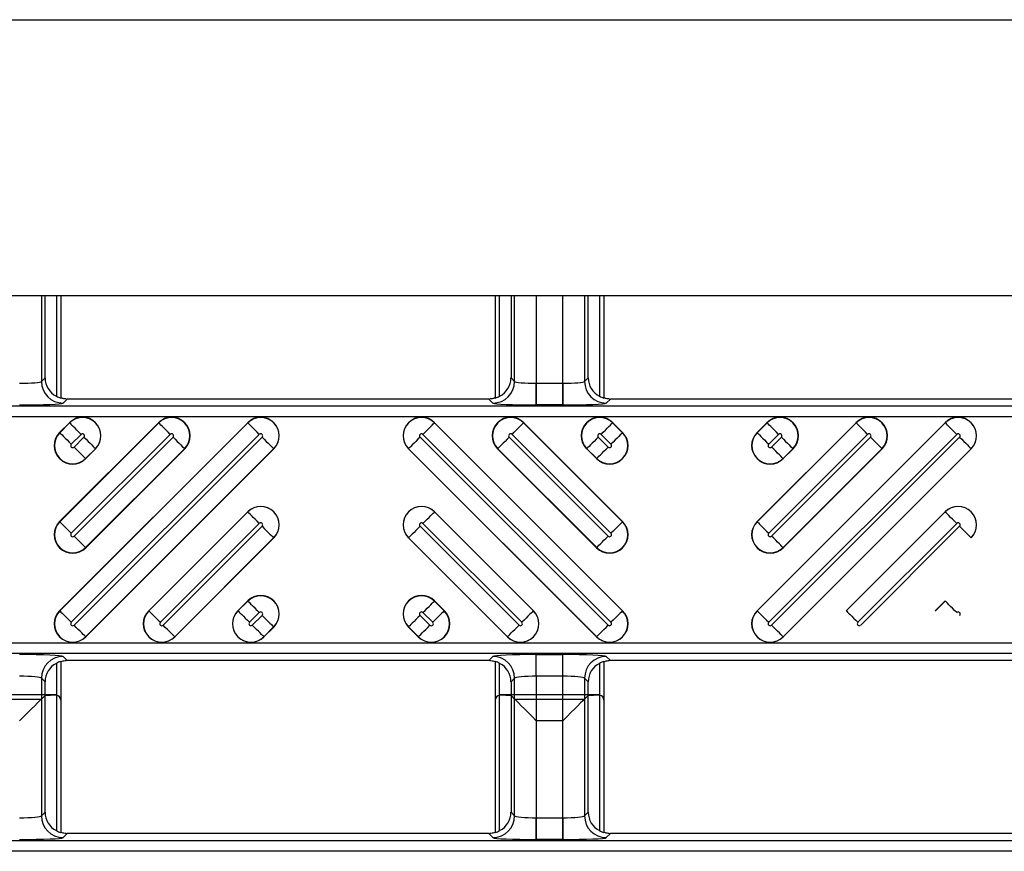
# Model space of a CAD drawing. Units: inches. Extents: x 0 to 223, y -60 to 104.
# Drawn here: x 12 to 14, y 53 to 54 of the extents above; entities that cross this region are included whole.
import ezdxf

# ---------------------------------------------------------------- set-up
doc = ezdxf.new("R2010")
doc.units = ezdxf.units.IN
doc.header["$MEASUREMENT"] = 0

msp = doc.modelspace()

# ---------------------------------------------------------------- linework, layer by layer
at = {"color": 18, "true_color": 0x000000}
for p, q in [((9.3147, 54.3295), (81.3147, 54.3295)), ((9.8147, 53.8295), (23.8685, 53.8295)), ((12.2564, 53.8295), (12.4533, 53.8295)), ((12.4183, 53.8295), (12.4183, 53.6737)), ((12.4183, 53.8295), (12.4183, 53.6737)), ((12.4249, 53.6803), (12.4249, 53.8295)), ((12.4249, 53.6803), (12.4249, 53.8295)), ((12.4455, 53.8295), (12.4455, 53.6471)), ((12.4455, 53.8295), (12.4455, 53.6471)), ((12.4533, 53.8295), (12.4533, 53.6436)), ((12.4533, 53.8295), (12.4533, 53.6436)), ((13.241, 53.8295), (13.241, 53.6436)), ((13.241, 53.8295), (13.241, 53.6436)), ((13.241, 53.8295), (13.241, 53.6436)), ((13.241, 53.8295), (13.4379, 53.8295)), ((13.2489, 53.6471), (13.2489, 53.8295)), ((13.2489, 53.6471), (13.2489, 53.8295)), ((13.2489, 53.6471), (13.2489, 53.8295)), ((13.2695, 53.8295), (13.2695, 53.6803)), ((13.2695, 53.8295), (13.2695, 53.6803)), ((13.2695, 53.8295), (13.2695, 53.6803)), ((13.276, 53.6737), (13.276, 53.8295)), ((13.276, 53.6737), (13.276, 53.8295)), ((13.276, 53.6737), (13.276, 53.8295)), ((13.3154, 53.8295), (13.3154, 53.6704)), ((13.3154, 53.8295), (13.3154, 53.6704)), ((13.3154, 53.8295), (13.3154, 53.6704)), ((13.3635, 53.6704), (13.3635, 53.8295)), ((13.3635, 53.6704), (13.3635, 53.8295)), ((13.3635, 53.6704), (13.3635, 53.8295)), ((13.4029, 53.8295), (13.4029, 53.6737)), ((13.4029, 53.8295), (13.4029, 53.6737)), ((13.4029, 53.8295), (13.4029, 53.6737)), ((13.4094, 53.6803), (13.4094, 53.8295)), ((13.4094, 53.6803), (13.4094, 53.8295)), ((13.4094, 53.6803), (13.4094, 53.8295)), ((13.43, 53.8295), (13.43, 53.6471)), ((13.43, 53.8295), (13.43, 53.6471)), ((13.43, 53.8295), (13.43, 53.6471)), ((13.4379, 53.8295), (13.4379, 53.6436)), ((13.4379, 53.8295), (13.4379, 53.6436)), ((13.4379, 53.8295), (13.4379, 53.6436)), ((12.4183, 53.6737), (12.4249, 53.6803)), ((12.4183, 53.6737), (12.4249, 53.6803)), ((13.2695, 53.6803), (13.276, 53.6737)), ((13.2695, 53.6803), (13.276, 53.6737)), ((13.2695, 53.6803), (13.276, 53.6737)), ((13.3154, 53.6311), (13.3154, 53.6704)), ((13.3154, 53.6704), (13.3635, 53.6704)), ((13.3154, 53.6311), (13.3154, 53.6704)), ((13.3154, 53.6704), (13.3635, 53.6704)), ((13.3154, 53.6704), (13.3154, 53.6311)), ((13.3154, 53.6704), (13.3635, 53.6704)), ((13.3635, 53.6311), (13.3635, 53.6704)), ((13.3635, 53.6311), (13.3635, 53.6704)), ((13.3635, 53.6704), (13.3635, 53.6311)), ((13.4029, 53.6737), (13.4094, 53.6803)), ((13.4029, 53.6737), (13.4094, 53.6803)), ((13.4029, 53.6737), (13.4094, 53.6803)), ((12.4651, 53.6418), (12.4576, 53.6343)), ((12.4651, 53.6418), (12.4576, 53.6343)), ((13.2292, 53.6418), (12.4651, 53.6418)), ((13.2292, 53.6418), (12.4651, 53.6418)), ((13.2367, 53.6343), (13.2292, 53.6418)), ((13.2367, 53.6343), (13.2292, 53.6418)), ((13.2367, 53.6343), (13.2292, 53.6418)), ((13.3635, 53.6311), (13.3154, 53.6311)), ((13.3635, 53.6311), (13.3154, 53.6311)), ((13.3635, 53.6311), (13.3154, 53.6311)), ((13.4497, 53.6418), (13.4422, 53.6343)), ((13.4497, 53.6418), (13.4422, 53.6343)), ((13.4497, 53.6418), (13.4422, 53.6343)), ((14.2138, 53.6418), (13.4497, 53.6418)), ((14.2138, 53.6418), (13.4497, 53.6418)), ((9.8147, 53.6292), (21.8118, 53.6292)), ((9.8147, 53.6292), (21.8118, 53.6292)), ((21.7921, 53.6096), (9.8147, 53.6096)), ((21.7921, 53.6096), (9.8147, 53.6096)), ((12.4691, 53.5989), (12.4513, 53.5811)), ((12.6307, 53.5989), (12.4513, 53.4196)), ((12.7922, 53.5989), (12.4513, 53.258)), ((12.4516, 53.4193), (12.6309, 53.5986)), ((12.4516, 53.2578), (12.7925, 53.5986)), ((12.4516, 53.5808), (12.4694, 53.5986)), ((12.4694, 53.5986), (12.4691, 53.5989)), ((12.6309, 53.5986), (12.6307, 53.5989)), ((12.7925, 53.5986), (12.7922, 53.5989)), ((13.1307, 53.5986), (13.131, 53.5989)), ((13.1307, 53.5986), (13.4715, 53.2578)), ((13.4718, 53.258), (13.131, 53.5989)), ((13.2922, 53.5986), (13.2925, 53.5989)), ((13.2922, 53.5986), (13.4715, 53.4193)), ((13.4718, 53.4196), (13.2925, 53.5989)), ((13.4537, 53.5986), (13.454, 53.5989)), ((13.4537, 53.5986), (13.4715, 53.5808)), ((13.4718, 53.5811), (13.454, 53.5989)), ((13.8949, 53.5989), (13.7155, 53.4196)), ((13.7333, 53.5989), (13.7155, 53.5811)), ((14.0564, 53.5989), (13.7155, 53.258)), ((13.7158, 53.4193), (13.8951, 53.5986)), ((13.7158, 53.2578), (14.0567, 53.5986)), ((13.7158, 53.5808), (13.7336, 53.5986)), ((13.7336, 53.5986), (13.7333, 53.5989)), ((13.8951, 53.5986), (13.8949, 53.5989)), ((14.0567, 53.5986), (14.0564, 53.5989)), ((12.4516, 53.5808), (12.4513, 53.5811)), ((12.6518, 53.5778), (12.4724, 53.3985)), ((12.8133, 53.5778), (12.4724, 53.237)), ((12.4902, 53.5778), (12.4724, 53.56)), ((13.4507, 53.237), (13.1099, 53.5778)), ((13.4507, 53.3985), (13.2714, 53.5778)), ((13.4507, 53.56), (13.4329, 53.5778)), ((13.4715, 53.5808), (13.4718, 53.5811)), ((13.7158, 53.5808), (13.7155, 53.5811)), ((13.9159, 53.5778), (13.7366, 53.3985)), ((14.0775, 53.5778), (13.7366, 53.237)), ((13.7544, 53.5778), (13.7366, 53.56)), ((12.4776, 53.5548), (12.4954, 53.5727)), ((12.4776, 53.3933), (12.6569, 53.5727)), ((12.4776, 53.2318), (12.8184, 53.5727)), ((13.1047, 53.5727), (13.4456, 53.2318)), ((13.2662, 53.5727), (13.4456, 53.3933)), ((13.4277, 53.5727), (13.4456, 53.5548)), ((13.7418, 53.5548), (13.7596, 53.5727)), ((13.7418, 53.2318), (14.0826, 53.5727)), ((13.7418, 53.3933), (13.9211, 53.5727)), ((12.6777, 53.5518), (12.4984, 53.3725)), ((12.5162, 53.5518), (12.4984, 53.534)), ((12.8392, 53.5518), (12.4984, 53.211)), ((12.4987, 53.5337), (12.5165, 53.5516)), ((12.4987, 53.3722), (12.678, 53.5516)), ((12.4987, 53.2107), (12.8395, 53.5516)), ((12.5162, 53.5518), (12.5165, 53.5516)), ((12.6777, 53.5518), (12.678, 53.5516)), ((12.8392, 53.5518), (12.8395, 53.5516)), ((13.0839, 53.5518), (13.0836, 53.5516)), ((13.0836, 53.5516), (13.4245, 53.2107)), ((13.4248, 53.211), (13.0839, 53.5518)), ((13.2454, 53.5518), (13.2451, 53.5516)), ((13.2451, 53.5516), (13.4245, 53.3722)), ((13.4248, 53.3725), (13.2454, 53.5518)), ((13.4069, 53.5518), (13.4067, 53.5516)), ((13.4067, 53.5516), (13.4245, 53.5337)), ((13.4248, 53.534), (13.4069, 53.5518)), ((13.9419, 53.5518), (13.7626, 53.3725)), ((14.1034, 53.5518), (13.7626, 53.211)), ((13.7804, 53.5518), (13.7626, 53.534)), ((13.7629, 53.5337), (13.7807, 53.5516)), ((13.7629, 53.3722), (13.9422, 53.5516)), ((13.7629, 53.2107), (14.1037, 53.5516)), ((13.7804, 53.5518), (13.7807, 53.5516)), ((13.9419, 53.5518), (13.9422, 53.5516)), ((14.1034, 53.5518), (14.1037, 53.5516)), ((12.4984, 53.534), (12.4987, 53.5337)), ((13.4248, 53.534), (13.4245, 53.5337)), ((13.7626, 53.534), (13.7629, 53.5337)), ((12.7922, 53.4374), (12.6128, 53.258)), ((12.6131, 53.2578), (12.7925, 53.4371)), ((12.7925, 53.4371), (12.7922, 53.4374)), ((13.1307, 53.4371), (13.131, 53.4374)), ((13.1307, 53.4371), (13.31, 53.2578)), ((13.3103, 53.258), (13.131, 53.4374)), ((14.0564, 53.4374), (13.877, 53.258)), ((13.8773, 53.2578), (14.0567, 53.4371)), ((14.0567, 53.4371), (14.0564, 53.4374)), ((12.4516, 53.4193), (12.4513, 53.4196)), ((12.8133, 53.4163), (12.6339, 53.237)), ((13.2892, 53.237), (13.1099, 53.4163)), ((13.4715, 53.4193), (13.4718, 53.4196)), ((13.7158, 53.4193), (13.7155, 53.4196)), ((14.0775, 53.4163), (13.8981, 53.237)), ((12.6391, 53.2318), (12.8184, 53.4111)), ((13.1047, 53.4111), (13.284, 53.2318)), ((13.9033, 53.2318), (14.0826, 53.4111)), ((12.8392, 53.3903), (12.6599, 53.211)), ((12.6602, 53.2107), (12.8395, 53.39)), ((12.8392, 53.3903), (12.8395, 53.39)), ((13.0839, 53.3903), (13.0836, 53.39)), ((13.0836, 53.39), (13.263, 53.2107)), ((13.2632, 53.211), (13.0839, 53.3903)), ((14.1034, 53.3903), (14.1037, 53.39)), ((12.4984, 53.3725), (12.4987, 53.3722)), ((13.4248, 53.3725), (13.4245, 53.3722)), ((13.7626, 53.3725), (13.7629, 53.3722)), ((12.7922, 53.2759), (12.7744, 53.258)), ((12.7746, 53.2578), (12.7925, 53.2756)), ((12.7925, 53.2756), (12.7922, 53.2759)), ((13.1307, 53.2756), (13.131, 53.2759)), ((13.1307, 53.2756), (13.1485, 53.2578)), ((13.1488, 53.258), (13.131, 53.2759)), ((14.0564, 53.2759), (14.0386, 53.258)), ((14.0388, 53.2578), (14.0567, 53.2756)), ((14.0567, 53.2756), (14.0564, 53.2759)), ((12.4516, 53.2578), (12.4513, 53.258)), ((12.6131, 53.2578), (12.6128, 53.258)), ((12.7746, 53.2578), (12.7744, 53.258)), ((13.1485, 53.2578), (13.1488, 53.258)), ((13.31, 53.2578), (13.3103, 53.258)), ((13.4715, 53.2578), (13.4718, 53.258)), ((13.7158, 53.2578), (13.7155, 53.258)), ((13.8773, 53.2578), (13.877, 53.258)), ((14.0388, 53.2578), (14.0386, 53.258)), ((12.8133, 53.2548), (12.7954, 53.237)), ((12.8006, 53.2318), (12.8184, 53.2496)), ((13.1047, 53.2496), (13.1225, 53.2318)), ((13.1277, 53.237), (13.1099, 53.2548)), ((12.8392, 53.2288), (12.8214, 53.211)), ((12.8217, 53.2107), (12.8395, 53.2285)), ((12.8392, 53.2288), (12.8395, 53.2285)), ((13.0839, 53.2288), (13.0836, 53.2285)), ((13.0836, 53.2285), (13.1014, 53.2107)), ((13.1017, 53.211), (13.0839, 53.2288)), ((12.4984, 53.211), (12.4987, 53.2107)), ((12.6599, 53.211), (12.6602, 53.2107)), ((12.8214, 53.211), (12.8217, 53.2107)), ((13.1017, 53.211), (13.1014, 53.2107)), ((13.2632, 53.211), (13.263, 53.2107)), ((13.4248, 53.211), (13.4245, 53.2107)), ((13.7626, 53.211), (13.7629, 53.2107)), ((9.8147, 53.2001), (21.7921, 53.2001)), ((9.8147, 53.2001), (21.7921, 53.2001)), ((21.8118, 53.1804), (9.8147, 53.1804)), ((21.8118, 53.1804), (9.8147, 53.1804)), ((12.4576, 53.1753), (12.4651, 53.1678)), ((12.4576, 53.1753), (12.4651, 53.1678)), ((13.2292, 53.1678), (12.4651, 53.1678)), ((13.2292, 53.1678), (12.4651, 53.1678)), ((13.2292, 53.1678), (13.2367, 53.1753)), ((13.2292, 53.1678), (13.2367, 53.1753)), ((13.3154, 53.1786), (13.3635, 53.1786)), ((13.3154, 53.1392), (13.3154, 53.1786)), ((13.3154, 53.1786), (13.3635, 53.1786)), ((13.3154, 53.1392), (13.3154, 53.1786)), ((13.3635, 53.1392), (13.3635, 53.1786)), ((13.3635, 53.1392), (13.3635, 53.1786)), ((13.4422, 53.1753), (13.4497, 53.1678)), ((13.4422, 53.1753), (13.4497, 53.1678)), ((14.2138, 53.1678), (13.4497, 53.1678)), ((12.4455, 53.1625), (12.4455, 52.8594)), ((12.4533, 53.166), (12.4533, 52.856)), ((13.241, 53.166), (13.241, 52.856)), ((13.241, 53.166), (13.241, 52.856)), ((13.2489, 52.8594), (13.2489, 53.1625)), ((13.2489, 52.8594), (13.2489, 53.1625)), ((13.43, 53.1625), (13.43, 52.8594)), ((13.43, 53.1625), (13.43, 52.8594)), ((13.4379, 53.166), (13.4379, 52.856)), ((13.4379, 53.166), (13.4379, 52.856)), ((12.4183, 53.1359), (12.4183, 52.886)), ((12.4249, 53.1294), (12.4183, 53.1359)), ((12.4249, 53.1294), (12.4183, 53.1359)), ((13.276, 53.1359), (13.2695, 53.1294)), ((13.276, 53.1359), (13.2695, 53.1294)), ((13.276, 52.886), (13.276, 53.1359)), ((13.276, 52.886), (13.276, 53.1359)), ((13.3635, 53.1392), (13.3154, 53.1392)), ((13.3154, 53.1392), (13.3154, 52.8827)), ((13.3635, 53.1392), (13.3154, 53.1392)), ((13.3154, 53.1392), (13.3154, 52.8827)), ((13.3635, 52.8827), (13.3635, 53.1392)), ((13.3635, 52.8827), (13.3635, 53.1392)), ((13.4029, 53.1359), (13.4029, 52.886)), ((13.4094, 53.1294), (13.4029, 53.1359)), ((13.4029, 53.1359), (13.4029, 52.886)), ((13.4094, 53.1294), (13.4029, 53.1359)), ((12.4249, 52.8926), (12.4249, 53.1294)), ((13.2695, 53.1294), (13.2695, 52.8926)), ((13.2695, 53.1294), (13.2695, 52.8926)), ((13.4094, 52.8926), (13.4094, 53.1294)), ((13.4094, 52.8926), (13.4094, 53.1294)), ((12.4435, 53.1055), (12.2663, 53.1055)), ((12.2915, 53.098), (12.4183, 53.098)), ((12.4183, 53.098), (12.4249, 53.1046)), ((12.4183, 53.098), (12.4183, 52.886)), ((12.4249, 53.1046), (12.4445, 53.1055)), ((12.4249, 52.8926), (12.4249, 53.1046)), ((12.4455, 53.1053), (12.4455, 52.8594)), ((12.4533, 53.0957), (12.4533, 52.856)), ((13.241, 53.0957), (13.241, 52.856)), ((13.2489, 52.8594), (13.2489, 53.1053)), ((13.2498, 53.1055), (13.2695, 53.1046)), ((13.4281, 53.1055), (13.2508, 53.1055)), ((13.276, 53.098), (13.2695, 53.1046)), ((13.2695, 53.1046), (13.2695, 52.8926)), ((13.276, 53.098), (13.4029, 53.098)), ((13.276, 52.886), (13.276, 53.098)), ((13.4029, 53.098), (13.4094, 53.1046)), ((13.4029, 53.098), (13.4029, 52.886)), ((13.4094, 53.1046), (13.4291, 53.1055)), ((13.4094, 52.8926), (13.4094, 53.1046)), ((13.43, 53.1053), (13.43, 52.8594)), ((13.4379, 53.0957), (13.4379, 52.856)), ((13.3635, 53.0587), (13.3154, 53.0587)), ((13.3154, 53.0587), (13.3154, 52.8827)), ((13.3635, 52.8827), (13.3635, 53.0587)), ((12.4183, 52.886), (12.4249, 52.8926)), ((12.4183, 52.886), (12.4249, 52.8926)), ((13.2695, 52.8926), (13.276, 52.886)), ((13.2695, 52.8926), (13.276, 52.886)), ((13.2695, 52.8926), (13.276, 52.886)), ((13.3154, 52.8434), (13.3154, 52.8827)), ((13.3154, 52.8827), (13.3635, 52.8827)), ((13.3154, 52.8434), (13.3154, 52.8827)), ((13.3154, 52.8827), (13.3635, 52.8827)), ((13.3154, 52.8827), (13.3154, 52.8434)), ((13.3154, 52.8827), (13.3635, 52.8827)), ((13.3635, 52.8434), (13.3635, 52.8827)), ((13.3635, 52.8434), (13.3635, 52.8827)), ((13.3635, 52.8827), (13.3635, 52.8434)), ((13.4029, 52.886), (13.4094, 52.8926)), ((13.4029, 52.886), (13.4094, 52.8926)), ((13.4029, 52.886), (13.4094, 52.8926)), ((12.4651, 52.8542), (12.4576, 52.8467)), ((12.4651, 52.8542), (12.4576, 52.8467)), ((13.2292, 52.8542), (12.4651, 52.8542)), ((13.2292, 52.8542), (12.4651, 52.8542)), ((13.2367, 52.8467), (13.2292, 52.8542)), ((13.2367, 52.8467), (13.2292, 52.8542)), ((13.2367, 52.8467), (13.2292, 52.8542)), ((13.4497, 52.8542), (13.4422, 52.8467)), ((13.4497, 52.8542), (13.4422, 52.8467)), ((13.4497, 52.8542), (13.4422, 52.8467)), ((14.2138, 52.8542), (13.4497, 52.8542)), ((14.2138, 52.8542), (13.4497, 52.8542)), ((9.8147, 52.8416), (21.8118, 52.8416)), ((9.8147, 52.8416), (21.8118, 52.8416)), ((13.3635, 52.8434), (13.3154, 52.8434)), ((13.3635, 52.8434), (13.3154, 52.8434)), ((13.3635, 52.8434), (13.3154, 52.8434)), ((21.7921, 52.8219), (9.8147, 52.8219)), ((21.7921, 52.8219), (9.8147, 52.8219))]:
    msp.add_line(p, q, dxfattribs=at)
at = {"color": 18, "true_color": 0x000000, "flags": 128}
for points in [[(12.4902, 53.5778), (12.4864, 53.5817), (12.4827, 53.5854), (12.4792, 53.5889), (12.4761, 53.5919), (12.4735, 53.5945), (12.4715, 53.5966), (12.4701, 53.5979), (12.4694, 53.5986)], [(12.6518, 53.5778), (12.6479, 53.5817), (12.6442, 53.5854), (12.6407, 53.5889), (12.6376, 53.5919), (12.635, 53.5945), (12.633, 53.5966), (12.6316, 53.5979), (12.6309, 53.5986)], [(12.8133, 53.5778), (12.8094, 53.5817), (12.8057, 53.5854), (12.8022, 53.5889), (12.7992, 53.5919), (12.7966, 53.5945), (12.7945, 53.5966), (12.7932, 53.5979), (12.7925, 53.5986)], [(13.1099, 53.5778), (13.1137, 53.5817), (13.1174, 53.5854), (13.1209, 53.5889), (13.124, 53.5919), (13.1266, 53.5945), (13.1286, 53.5966), (13.13, 53.5979), (13.1307, 53.5986)], [(13.2714, 53.5778), (13.2752, 53.5817), (13.279, 53.5854), (13.2824, 53.5889), (13.2855, 53.5919), (13.2881, 53.5945), (13.2901, 53.5966), (13.2915, 53.5979), (13.2922, 53.5986)], [(13.4329, 53.5778), (13.4368, 53.5817), (13.4405, 53.5854), (13.4439, 53.5889), (13.447, 53.5919), (13.4496, 53.5945), (13.4516, 53.5966), (13.453, 53.5979), (13.4537, 53.5986)], [(13.7544, 53.5778), (13.7506, 53.5817), (13.7469, 53.5854), (13.7434, 53.5889), (13.7403, 53.5919), (13.7377, 53.5945), (13.7357, 53.5966), (13.7343, 53.5979), (13.7336, 53.5986)], [(13.9159, 53.5778), (13.9121, 53.5817), (13.9084, 53.5854), (13.9049, 53.5889), (13.9018, 53.5919), (13.8992, 53.5945), (13.8972, 53.5966), (13.8958, 53.5979), (13.8951, 53.5986)], [(14.0775, 53.5778), (14.0736, 53.5817), (14.0699, 53.5854), (14.0664, 53.5889), (14.0634, 53.5919), (14.0608, 53.5945), (14.0587, 53.5966), (14.0573, 53.5979), (14.0567, 53.5986)], [(12.4516, 53.5808), (12.4523, 53.5801), (12.4537, 53.5787), (12.4557, 53.5767), (12.4583, 53.5741), (12.4614, 53.571), (12.4648, 53.5676), (12.4686, 53.5638), (12.4724, 53.56)], [(13.4715, 53.5808), (13.4708, 53.5801), (13.4695, 53.5787), (13.4674, 53.5767), (13.4648, 53.5741), (13.4618, 53.571), (13.4583, 53.5676), (13.4546, 53.5638), (13.4507, 53.56)], [(13.7158, 53.5808), (13.7165, 53.5801), (13.7179, 53.5787), (13.7199, 53.5767), (13.7225, 53.5741), (13.7256, 53.571), (13.729, 53.5676), (13.7328, 53.5638), (13.7366, 53.56)], [(12.4954, 53.5727), (12.4992, 53.5688), (12.503, 53.5651), (12.5064, 53.5616), (12.5095, 53.5585), (12.5121, 53.5559), (12.5141, 53.5539), (12.5155, 53.5525), (12.5162, 53.5518)], [(12.6569, 53.5727), (12.6608, 53.5688), (12.6645, 53.5651), (12.6679, 53.5616), (12.671, 53.5585), (12.6736, 53.5559), (12.6756, 53.5539), (12.677, 53.5525), (12.6777, 53.5518)], [(12.8184, 53.5727), (12.8223, 53.5688), (12.826, 53.5651), (12.8295, 53.5616), (12.8325, 53.5585), (12.8351, 53.5559), (12.8372, 53.5539), (12.8385, 53.5525), (12.8392, 53.5518)], [(13.1047, 53.5727), (13.1009, 53.5688), (13.0971, 53.5651), (13.0937, 53.5616), (13.0906, 53.5585), (13.088, 53.5559), (13.086, 53.5539), (13.0846, 53.5525), (13.0839, 53.5518)], [(13.2662, 53.5727), (13.2624, 53.5688), (13.2587, 53.5651), (13.2552, 53.5616), (13.2521, 53.5585), (13.2495, 53.5559), (13.2475, 53.5539), (13.2461, 53.5525), (13.2454, 53.5518)], [(13.4277, 53.5727), (13.4239, 53.5688), (13.4202, 53.5651), (13.4167, 53.5616), (13.4136, 53.5585), (13.411, 53.5559), (13.409, 53.5539), (13.4076, 53.5525), (13.4069, 53.5518)], [(13.7596, 53.5727), (13.7634, 53.5688), (13.7672, 53.5651), (13.7706, 53.5616), (13.7737, 53.5585), (13.7763, 53.5559), (13.7783, 53.5539), (13.7797, 53.5525), (13.7804, 53.5518)], [(13.9211, 53.5727), (13.925, 53.5688), (13.9287, 53.5651), (13.9321, 53.5616), (13.9352, 53.5585), (13.9378, 53.5559), (13.9398, 53.5539), (13.9412, 53.5525), (13.9419, 53.5518)], [(14.0826, 53.5727), (14.0865, 53.5688), (14.0902, 53.5651), (14.0937, 53.5616), (14.0967, 53.5585), (14.0993, 53.5559), (14.1014, 53.5539), (14.1027, 53.5525), (14.1034, 53.5518)], [(12.4984, 53.534), (12.4977, 53.5347), (12.4963, 53.5361), (12.4943, 53.5381), (12.4917, 53.5407), (12.4886, 53.5438), (12.4851, 53.5473), (12.4814, 53.551), (12.4776, 53.5548)], [(13.4248, 53.534), (13.4254, 53.5347), (13.4268, 53.5361), (13.4289, 53.5381), (13.4315, 53.5407), (13.4345, 53.5438), (13.438, 53.5473), (13.4417, 53.551), (13.4456, 53.5548)], [(13.7626, 53.534), (13.7619, 53.5347), (13.7605, 53.5361), (13.7585, 53.5381), (13.7559, 53.5407), (13.7528, 53.5438), (13.7493, 53.5473), (13.7456, 53.551), (13.7418, 53.5548)], [(12.8133, 53.4163), (12.8094, 53.4202), (12.8057, 53.4239), (12.8022, 53.4273), (12.7992, 53.4304), (12.7966, 53.433), (12.7945, 53.435), (12.7932, 53.4364), (12.7925, 53.4371)], [(13.1099, 53.4163), (13.1137, 53.4202), (13.1174, 53.4239), (13.1209, 53.4273), (13.124, 53.4304), (13.1266, 53.433), (13.1286, 53.435), (13.13, 53.4364), (13.1307, 53.4371)], [(14.0775, 53.4163), (14.0736, 53.4202), (14.0699, 53.4239), (14.0664, 53.4273), (14.0634, 53.4304), (14.0608, 53.433), (14.0587, 53.435), (14.0573, 53.4364), (14.0567, 53.4371)], [(12.4516, 53.4193), (12.4523, 53.4186), (12.4537, 53.4172), (12.4557, 53.4152), (12.4583, 53.4126), (12.4614, 53.4095), (12.4648, 53.406), (12.4686, 53.4023), (12.4724, 53.3985)], [(13.4715, 53.4193), (13.4708, 53.4186), (13.4695, 53.4172), (13.4674, 53.4152), (13.4648, 53.4126), (13.4618, 53.4095), (13.4583, 53.406), (13.4546, 53.4023), (13.4507, 53.3985)], [(13.7158, 53.4193), (13.7165, 53.4186), (13.7179, 53.4172), (13.7199, 53.4152), (13.7225, 53.4126), (13.7256, 53.4095), (13.729, 53.406), (13.7328, 53.4023), (13.7366, 53.3985)], [(12.8184, 53.4111), (12.8223, 53.4073), (12.826, 53.4036), (12.8295, 53.4001), (12.8325, 53.397), (12.8351, 53.3944), (12.8372, 53.3924), (12.8385, 53.391), (12.8392, 53.3903)], [(13.1047, 53.4111), (13.1009, 53.4073), (13.0971, 53.4036), (13.0937, 53.4001), (13.0906, 53.397), (13.088, 53.3944), (13.086, 53.3924), (13.0846, 53.391), (13.0839, 53.3903)], [(14.0826, 53.4111), (14.0865, 53.4073), (14.0902, 53.4036), (14.0937, 53.4001), (14.0967, 53.397), (14.0993, 53.3944), (14.1014, 53.3924), (14.1027, 53.391), (14.1034, 53.3903)], [(12.4984, 53.3725), (12.4977, 53.3732), (12.4963, 53.3746), (12.4943, 53.3766), (12.4917, 53.3792), (12.4886, 53.3823), (12.4851, 53.3857), (12.4814, 53.3895), (12.4776, 53.3933)], [(13.4248, 53.3725), (13.4254, 53.3732), (13.4268, 53.3746), (13.4289, 53.3766), (13.4315, 53.3792), (13.4345, 53.3823), (13.438, 53.3857), (13.4417, 53.3895), (13.4456, 53.3933)], [(13.7626, 53.3725), (13.7619, 53.3732), (13.7605, 53.3746), (13.7585, 53.3766), (13.7559, 53.3792), (13.7528, 53.3823), (13.7493, 53.3857), (13.7456, 53.3895), (13.7418, 53.3933)], [(12.8133, 53.2548), (12.8094, 53.2586), (12.8057, 53.2624), (12.8022, 53.2658), (12.7992, 53.2689), (12.7966, 53.2715), (12.7945, 53.2735), (12.7932, 53.2749), (12.7925, 53.2756)], [(13.1099, 53.2548), (13.1137, 53.2586), (13.1174, 53.2624), (13.1209, 53.2658), (13.124, 53.2689), (13.1266, 53.2715), (13.1286, 53.2735), (13.13, 53.2749), (13.1307, 53.2756)], [(14.0775, 53.2548), (14.0736, 53.2586), (14.0699, 53.2624), (14.0664, 53.2658), (14.0634, 53.2689), (14.0608, 53.2715), (14.0587, 53.2735), (14.0573, 53.2749), (14.0567, 53.2756)], [(12.4516, 53.2578), (12.4523, 53.2571), (12.4537, 53.2557), (12.4557, 53.2537), (12.4583, 53.2511), (12.4614, 53.248), (12.4648, 53.2445), (12.4686, 53.2408), (12.4724, 53.237)], [(12.6131, 53.2578), (12.6138, 53.2571), (12.6152, 53.2557), (12.6172, 53.2537), (12.6198, 53.2511), (12.6229, 53.248), (12.6264, 53.2445), (12.6301, 53.2408), (12.6339, 53.237)], [(12.7746, 53.2578), (12.7753, 53.2571), (12.7767, 53.2557), (12.7787, 53.2537), (12.7813, 53.2511), (12.7844, 53.248), (12.7879, 53.2445), (12.7916, 53.2408), (12.7954, 53.237)], [(13.1485, 53.2578), (13.1478, 53.2571), (13.1464, 53.2557), (13.1444, 53.2537), (13.1418, 53.2511), (13.1387, 53.248), (13.1353, 53.2445), (13.1315, 53.2408), (13.1277, 53.237)], [(13.31, 53.2578), (13.3093, 53.2571), (13.3079, 53.2557), (13.3059, 53.2537), (13.3033, 53.2511), (13.3002, 53.248), (13.2968, 53.2445), (13.2931, 53.2408), (13.2892, 53.237)], [(13.4715, 53.2578), (13.4708, 53.2571), (13.4695, 53.2557), (13.4674, 53.2537), (13.4648, 53.2511), (13.4618, 53.248), (13.4583, 53.2445), (13.4546, 53.2408), (13.4507, 53.237)], [(13.7158, 53.2578), (13.7165, 53.2571), (13.7179, 53.2557), (13.7199, 53.2537), (13.7225, 53.2511), (13.7256, 53.248), (13.729, 53.2445), (13.7328, 53.2408), (13.7366, 53.237)], [(13.8773, 53.2578), (13.878, 53.2571), (13.8794, 53.2557), (13.8814, 53.2537), (13.884, 53.2511), (13.8871, 53.248), (13.8905, 53.2445), (13.8943, 53.2408), (13.8981, 53.237)], [(12.8184, 53.2496), (12.8223, 53.2458), (12.826, 53.242), (12.8295, 53.2386), (12.8325, 53.2355), (12.8351, 53.2329), (12.8372, 53.2309), (12.8385, 53.2295), (12.8392, 53.2288)], [(13.1047, 53.2496), (13.1009, 53.2458), (13.0971, 53.242), (13.0937, 53.2386), (13.0906, 53.2355), (13.088, 53.2329), (13.086, 53.2309), (13.0846, 53.2295), (13.0839, 53.2288)], [(12.4984, 53.211), (12.4977, 53.2117), (12.4963, 53.2131), (12.4943, 53.2151), (12.4917, 53.2177), (12.4886, 53.2208), (12.4851, 53.2242), (12.4814, 53.2279), (12.4776, 53.2318)], [(12.6599, 53.211), (12.6592, 53.2117), (12.6578, 53.2131), (12.6558, 53.2151), (12.6532, 53.2177), (12.6501, 53.2208), (12.6467, 53.2242), (12.6429, 53.2279), (12.6391, 53.2318)], [(12.8214, 53.211), (12.8207, 53.2117), (12.8193, 53.2131), (12.8173, 53.2151), (12.8147, 53.2177), (12.8116, 53.2208), (12.8082, 53.2242), (12.8045, 53.2279), (12.8006, 53.2318)], [(13.1017, 53.211), (13.1024, 53.2117), (13.1038, 53.2131), (13.1058, 53.2151), (13.1084, 53.2177), (13.1115, 53.2208), (13.115, 53.2242), (13.1187, 53.2279), (13.1225, 53.2318)], [(13.2632, 53.211), (13.2639, 53.2117), (13.2653, 53.2131), (13.2673, 53.2151), (13.2699, 53.2177), (13.273, 53.2208), (13.2765, 53.2242), (13.2802, 53.2279), (13.284, 53.2318)], [(13.4248, 53.211), (13.4254, 53.2117), (13.4268, 53.2131), (13.4289, 53.2151), (13.4315, 53.2177), (13.4345, 53.2208), (13.438, 53.2242), (13.4417, 53.2279), (13.4456, 53.2318)], [(13.7626, 53.211), (13.7619, 53.2117), (13.7605, 53.2131), (13.7585, 53.2151), (13.7559, 53.2177), (13.7528, 53.2208), (13.7493, 53.2242), (13.7456, 53.2279), (13.7418, 53.2318)], [(12.4183, 53.098), (12.4173, 53.097), (12.4148, 53.0946), (12.4111, 53.0908), (12.4062, 53.0859), (12.4003, 53.08), (12.3936, 53.0734), (12.3864, 53.0662), (12.3789, 53.0587)], [(13.276, 53.098), (13.2771, 53.097), (13.2795, 53.0946), (13.2832, 53.0908), (13.2881, 53.0859), (13.294, 53.08), (13.3007, 53.0734), (13.3079, 53.0662), (13.3154, 53.0587)], [(13.4029, 53.098), (13.4018, 53.097), (13.3994, 53.0946), (13.3957, 53.0908), (13.3908, 53.0859), (13.3849, 53.08), (13.3782, 53.0734), (13.371, 53.0662), (13.3635, 53.0587)]]:
    msp.add_lwpolyline(points, dxfattribs=at)
at = {"color": 18, "true_color": 0x000000}
for centre, radius, start, end in [((12.4577, 53.6738), 0.0394, 180.1283, 269.8717), ((12.4577, 53.6738), 0.0394, 180.1282, 269.8718), ((13.2366, 53.6738), 0.0394, 270.1277, 359.8723), ((13.2366, 53.6738), 0.0394, 270.1275, 359.8725), ((13.2366, 53.6738), 0.0394, 270.1275, 359.8725), ((13.4423, 53.6738), 0.0394, 180.1275, 269.8725), ((13.4423, 53.6738), 0.0394, 180.1274, 269.8726), ((13.4423, 53.6738), 0.0394, 180.1274, 269.8726), ((12.4928, 53.5752), 0.0335, 315, 135), ((12.4928, 53.5752), 0.0331, 315, 135), ((12.6543, 53.5752), 0.0335, 315, 135), ((12.6543, 53.5752), 0.0331, 315, 135), ((12.8159, 53.5752), 0.0335, 315, 135), ((12.8159, 53.5752), 0.0331, 315, 135), ((13.1073, 53.5752), 0.0335, 45, 225), ((13.1073, 53.5752), 0.0331, 45, 225), ((13.2688, 53.5752), 0.0335, 45, 225), ((13.2688, 53.5752), 0.0331, 45, 225), ((13.4303, 53.5752), 0.0335, 45, 225), ((13.4303, 53.5752), 0.0331, 45, 225), ((13.757, 53.5752), 0.0335, 315, 135), ((13.757, 53.5752), 0.0331, 315, 135), ((13.9185, 53.5752), 0.0335, 315, 135), ((13.9185, 53.5752), 0.0331, 315, 135), ((14.08, 53.5752), 0.0335, 315, 135), ((14.08, 53.5752), 0.0331, 315, 135), ((12.475, 53.5574), 0.0335, 135, 315), ((12.475, 53.5574), 0.0331, 135, 315), ((12.4928, 53.5752), 0.00365, 315, 135), ((12.6543, 53.5752), 0.00365, 315, 135), ((12.8159, 53.5752), 0.00365, 315, 135), ((13.1073, 53.5752), 0.00365, 45, 225), ((13.2688, 53.5752), 0.00365, 45, 225), ((13.4481, 53.5574), 0.0335, 225, 45), ((13.4481, 53.5574), 0.0331, 225, 45), ((13.4303, 53.5752), 0.00365, 45, 225), ((13.7392, 53.5574), 0.0335, 135, 315), ((13.7392, 53.5574), 0.0331, 135, 315), ((13.757, 53.5752), 0.00365, 315, 135), ((13.9185, 53.5752), 0.00365, 315, 135), ((14.08, 53.5752), 0.00365, 315, 135), ((12.475, 53.5574), 0.00365, 135, 315), ((13.4481, 53.5574), 0.00365, 225, 45), ((13.7392, 53.5574), 0.00365, 135, 315), ((12.8159, 53.4137), 0.0335, 315, 135), ((12.8159, 53.4137), 0.0331, 315, 135), ((13.1073, 53.4137), 0.0335, 45, 225), ((13.1073, 53.4137), 0.0331, 45, 225), ((14.08, 53.4137), 0.0335, 315, 135), ((14.08, 53.4137), 0.0331, 315, 135), ((12.475, 53.3959), 0.0335, 135, 315), ((12.475, 53.3959), 0.0331, 135, 315), ((12.8159, 53.4137), 0.00365, 315, 135), ((13.1073, 53.4137), 0.00365, 45, 225), ((13.4481, 53.3959), 0.0335, 225, 45), ((13.4481, 53.3959), 0.0331, 225, 45), ((13.7392, 53.3959), 0.0335, 135, 315), ((13.7392, 53.3959), 0.0331, 135, 315), ((14.08, 53.4137), 0.00365, 315, 135), ((12.475, 53.3959), 0.00365, 135, 315), ((13.4481, 53.3959), 0.00365, 225, 45), ((13.7392, 53.3959), 0.00365, 135, 315), ((12.8159, 53.2522), 0.0335, 315, 135), ((12.8159, 53.2522), 0.0331, 315, 135), ((13.1073, 53.2522), 0.0335, 45, 225), ((13.1073, 53.2522), 0.0331, 45, 225), ((12.475, 53.2344), 0.0335, 135, 315), ((12.475, 53.2344), 0.0331, 135, 315), ((12.6365, 53.2344), 0.0335, 135, 315), ((12.6365, 53.2344), 0.0331, 135, 315), ((12.798, 53.2344), 0.0335, 135, 315), ((12.798, 53.2344), 0.0331, 135, 315), ((12.8159, 53.2522), 0.00365, 315, 135), ((13.1251, 53.2344), 0.0335, 225, 45), ((13.1251, 53.2344), 0.0331, 225, 45), ((13.1073, 53.2522), 0.00365, 45, 225), ((13.2866, 53.2344), 0.0335, 225, 45), ((13.2866, 53.2344), 0.0331, 225, 45), ((13.4481, 53.2344), 0.0335, 225, 45), ((13.4481, 53.2344), 0.0331, 225, 45), ((13.7392, 53.2344), 0.0335, 135, 315), ((13.7392, 53.2344), 0.0331, 135, 315), ((14.08, 53.2522), 0.00365, 315, 135), ((12.475, 53.2344), 0.00365, 135, 315), ((12.6365, 53.2344), 0.00365, 135, 315), ((12.798, 53.2344), 0.00365, 135, 315), ((13.1251, 53.2344), 0.00365, 225, 45), ((13.2866, 53.2344), 0.00365, 225, 45), ((13.4481, 53.2344), 0.00365, 225, 45), ((13.7392, 53.2344), 0.00365, 135, 315), ((13.9007, 53.2344), 0.00365, 135, 315), ((12.4577, 53.1358), 0.0394, 90.1283, 179.8717), ((12.4577, 53.1358), 0.0394, 90.1282, 179.8718), ((13.2366, 53.1358), 0.0394, 0.1277, 89.8723), ((13.2366, 53.1358), 0.0394, 0.1275, 89.8725), ((13.4423, 53.1358), 0.0394, 90.1275, 179.8725), ((13.4423, 53.1358), 0.0394, 90.1274, 179.8726), ((12.4577, 52.8861), 0.0394, 180.128, 269.872), ((12.4577, 52.8861), 0.0394, 180.1282, 269.8718), ((13.2366, 52.8861), 0.0394, 270.1273, 359.8727), ((13.2366, 52.8861), 0.0394, 270.1275, 359.8725), ((13.2366, 52.8861), 0.0394, 270.1275, 359.8725), ((13.4423, 52.8861), 0.0394, 180.1271, 269.8729), ((13.4423, 52.8861), 0.0394, 180.1274, 269.8726), ((13.4423, 52.8861), 0.0394, 180.1274, 269.8726)]:
    msp.add_arc(centre, radius, start, end, dxfattribs=at)
for centre, major_axis, ratio, start_param, end_param in [((12.3789, 53.6738), (0.0394, 0), 0.087322, 4.712389, 6.239552), ((12.3789, 53.6738), (0.0394, 0), 0.087322, 4.712389, 6.239552), ((12.4661, 53.6821), (0.0381, 0.0168), 0.937575, 2.750321, 3.796969), ((12.4661, 53.6821), (0.0381, 0.0168), 0.937575, 2.750321, 3.796969), ((13.2282, 53.6821), (0.0381, -0.0168), 0.937575, 5.627809, 6.674457), ((13.2282, 53.6821), (0.0381, -0.0168), 0.937575, 5.627809, 6.674457), ((13.2282, 53.6821), (0.0381, -0.0168), 0.937575, 5.627809, 6.674457), ((13.3154, 53.6738), (0.0394, 0), 0.087322, 3.185226, 4.712389), ((13.3154, 53.6738), (0.0394, 0), 0.087322, 3.185226, 4.712389), ((13.3154, 53.6738), (0.0394, 0), 0.087322, 3.185226, 4.712389), ((13.3635, 53.6738), (0.0394, 0), 0.087322, 4.712389, 6.239552), ((13.3635, 53.6738), (0.0394, 0), 0.087322, 4.712389, 6.239552), ((13.3635, 53.6738), (0.0394, 0), 0.087322, 4.712389, 6.239552), ((13.4507, 53.6821), (0.0381, 0.0168), 0.937575, 2.750321, 3.796969), ((13.4507, 53.6821), (0.0381, 0.0168), 0.937575, 2.750321, 3.796969), ((13.4507, 53.6821), (0.0381, 0.0168), 0.937575, 2.750321, 3.796969), ((12.3789, 53.6345), (0.0788, 0), 0.043661, 4.712389, 6.239552), ((12.3789, 53.6345), (0.0788, 0), 0.043661, 4.712389, 6.239552), ((12.4652, 53.6812), (-0.0279, -0.0279), 0.998099, 0.262201, 0.480958), ((12.4652, 53.6812), (-0.0279, -0.0279), 0.998099, 0.262201, 0.480958), ((12.4652, 53.6812), (-0.0279, -0.0279), 0.998099, 0.731096, 0.784447), ((12.4652, 53.6812), (-0.0279, -0.0279), 0.998099, 0.731096, 0.784447), ((13.2291, 53.6812), (-0.0279, 0.0279), 0.998099, 2.357146, 2.410497), ((13.2291, 53.6812), (-0.0279, 0.0279), 0.998099, 2.357146, 2.410497), ((13.2291, 53.6812), (-0.0279, 0.0279), 0.998099, 2.357146, 2.410497), ((13.3154, 53.6345), (0.0788, 0), 0.043661, 3.185226, 4.712389), ((13.3154, 53.6345), (0.0788, 0), 0.043661, 3.185226, 4.712389), ((13.3154, 53.6345), (0.0788, 0), 0.043661, 3.185226, 4.712389), ((13.2291, 53.6812), (-0.0279, 0.0279), 0.998099, 2.660634, 2.879392), ((13.2291, 53.6812), (-0.0279, 0.0279), 0.998099, 2.660634, 2.879392), ((13.2291, 53.6812), (-0.0279, 0.0279), 0.998099, 2.660634, 2.879392), ((13.3635, 53.6345), (0.0788, 0), 0.043661, 4.712389, 6.239552), ((13.3635, 53.6345), (0.0788, 0), 0.043661, 4.712389, 6.239552), ((13.3635, 53.6345), (0.0788, 0), 0.043661, 4.712389, 6.239552), ((13.4498, 53.6812), (-0.0279, -0.0279), 0.998099, 0.262201, 0.480958), ((13.4498, 53.6812), (-0.0279, -0.0279), 0.998099, 0.262201, 0.480958), ((13.4498, 53.6812), (-0.0279, -0.0279), 0.998099, 0.262201, 0.480958), ((13.4498, 53.6812), (-0.0279, -0.0279), 0.998099, 0.731096, 0.784447), ((13.4498, 53.6812), (-0.0279, -0.0279), 0.998099, 0.731096, 0.784447), ((13.4498, 53.6812), (-0.0279, -0.0279), 0.998099, 0.731096, 0.784447), ((12.3789, 53.1751), (0.0788, 0), 0.043661, 0.043633, 1.570796), ((12.3789, 53.1751), (0.0788, 0), 0.043661, 0.043633, 1.570796), ((12.4652, 53.1284), (0.0279, -0.0279), 0.998099, 2.357146, 2.410497), ((12.4652, 53.1284), (0.0279, -0.0279), 0.998099, 2.357146, 2.410497), ((13.2291, 53.1284), (0.0279, 0.0279), 0.998099, 0.731096, 0.784447), ((13.2291, 53.1284), (0.0279, 0.0279), 0.998099, 0.731096, 0.784447), ((13.3154, 53.1751), (0.0788, 0), 0.043661, 1.570796, 3.097959), ((13.3154, 53.1751), (0.0788, 0), 0.043661, 1.570796, 3.097959), ((13.3635, 53.1751), (0.0788, 0), 0.043661, 0.043633, 1.570796), ((13.3635, 53.1751), (0.0788, 0), 0.043661, 0.043633, 1.570796), ((13.4498, 53.1284), (0.0279, -0.0279), 0.998099, 2.357146, 2.410497), ((13.4498, 53.1284), (0.0279, -0.0279), 0.998099, 2.357146, 2.410497), ((12.4661, 53.1275), (0.0381, -0.0168), 0.937575, 2.486217, 3.532865), ((12.4661, 53.1275), (0.0381, -0.0168), 0.937575, 2.486217, 3.532865), ((12.4652, 53.1284), (0.0279, -0.0279), 0.998099, 2.660634, 2.879392), ((12.4652, 53.1284), (0.0279, -0.0279), 0.998099, 2.660634, 2.879392), ((13.2291, 53.1284), (0.0279, 0.0279), 0.998099, 0.262201, 0.480958), ((13.2291, 53.1284), (0.0279, 0.0279), 0.998099, 0.262201, 0.480958), ((13.2282, 53.1275), (0.0381, 0.0168), 0.937575, 5.891913, 6.938561), ((13.2282, 53.1275), (0.0381, 0.0168), 0.937575, 5.891913, 6.938561), ((13.4507, 53.1275), (0.0381, -0.0168), 0.937575, 2.486217, 3.532865), ((13.4507, 53.1275), (0.0381, -0.0168), 0.937575, 2.486217, 3.532865), ((13.4498, 53.1284), (0.0279, -0.0279), 0.998099, 2.660634, 2.879392), ((13.4498, 53.1284), (0.0279, -0.0279), 0.998099, 2.660634, 2.879392), ((12.3789, 53.1358), (0.0394, 0), 0.087322, 0.043633, 1.570796), ((12.3789, 53.1358), (0.0394, 0), 0.087322, 0.043633, 1.570796), ((13.3154, 53.1358), (0.0394, 0), 0.087322, 1.570796, 3.097959), ((13.3154, 53.1358), (0.0394, 0), 0.087322, 1.570796, 3.097959), ((13.3635, 53.1358), (0.0394, 0), 0.087322, 0.043633, 1.570796), ((13.3635, 53.1358), (0.0394, 0), 0.087322, 0.043633, 1.570796), ((12.4463, 53.0985), (0.01, -0.0032), 0.623011, 1.939471, 2.045681), ((12.4435, 53.0957), (0.0037, -0.00916), 0.976036, 2.54764, 2.642608), ((12.4435, 53.0956), (0.00696, 0.00696), 0.999695, 5.497939, 6.867253), ((13.2508, 53.0956), (-0.00696, 0.00696), 0.999695, 5.699117, 7.068431), ((13.2508, 53.0957), (-0.0037, -0.00916), 0.976036, 3.640577, 3.735546), ((13.248, 53.0985), (0.01, 0.0032), 0.623011, 1.095912, 1.202121), ((13.4309, 53.0985), (0.01, -0.0032), 0.623011, 1.939471, 2.045681), ((13.4281, 53.0957), (0.0037, -0.00916), 0.976036, 2.54764, 2.642608), ((13.4281, 53.0956), (0.00696, 0.00696), 0.999695, 5.497939, 6.867253), ((12.3789, 52.8862), (0.0394, 0), 0.087322, 4.712389, 6.239552), ((12.3789, 52.8862), (0.0394, 0), 0.087322, 4.712389, 6.239552), ((12.4661, 52.8945), (0.0381, 0.0168), 0.937575, 2.750321, 3.796969), ((12.4661, 52.8945), (0.0381, 0.0168), 0.937575, 2.750321, 3.796969), ((13.2282, 52.8945), (0.0381, -0.0168), 0.937575, 5.627809, 6.674457), ((13.2282, 52.8945), (0.0381, -0.0168), 0.937575, 5.627809, 6.674457), ((13.2282, 52.8945), (0.0381, -0.0168), 0.937575, 5.627809, 6.674457), ((13.3154, 52.8862), (0.0394, 0), 0.087322, 3.185226, 4.712389), ((13.3154, 52.8862), (0.0394, 0), 0.087322, 3.185226, 4.712389), ((13.3154, 52.8862), (0.0394, 0), 0.087322, 3.185226, 4.712389), ((13.3635, 52.8862), (0.0394, 0), 0.087322, 4.712389, 6.239552), ((13.3635, 52.8862), (0.0394, 0), 0.087322, 4.712389, 6.239552), ((13.3635, 52.8862), (0.0394, 0), 0.087322, 4.712389, 6.239552), ((13.4507, 52.8945), (0.0381, 0.0168), 0.937575, 2.750321, 3.796969), ((13.4507, 52.8945), (0.0381, 0.0168), 0.937575, 2.750321, 3.796969), ((13.4507, 52.8945), (0.0381, 0.0168), 0.937575, 2.750321, 3.796969), ((12.3789, 52.8468), (0.0788, 0), 0.043661, 4.712389, 6.239552), ((12.3789, 52.8468), (0.0788, 0), 0.043661, 4.712389, 6.239552), ((12.4652, 52.8936), (-0.0279, -0.0279), 0.998099, 0.262201, 0.480958), ((12.4652, 52.8936), (-0.0279, -0.0279), 0.998099, 0.262201, 0.480958), ((12.4652, 52.8936), (-0.0279, -0.0279), 0.998099, 0.731096, 0.784447), ((12.4652, 52.8936), (-0.0279, -0.0279), 0.998099, 0.731096, 0.784447), ((13.2291, 52.8936), (-0.0279, 0.0279), 0.998099, 2.357146, 2.410497), ((13.2291, 52.8936), (-0.0279, 0.0279), 0.998099, 2.357146, 2.410497), ((13.2291, 52.8936), (-0.0279, 0.0279), 0.998099, 2.357146, 2.410497), ((13.3154, 52.8468), (0.0788, 0), 0.043661, 3.185226, 4.712389), ((13.3154, 52.8468), (0.0788, 0), 0.043661, 3.185226, 4.712389), ((13.3154, 52.8468), (0.0788, 0), 0.043661, 3.185226, 4.712389), ((13.2291, 52.8936), (-0.0279, 0.0279), 0.998099, 2.660634, 2.879392), ((13.2291, 52.8936), (-0.0279, 0.0279), 0.998099, 2.660634, 2.879392), ((13.2291, 52.8936), (-0.0279, 0.0279), 0.998099, 2.660634, 2.879392), ((13.3635, 52.8468), (0.0788, 0), 0.043661, 4.712389, 6.239552), ((13.3635, 52.8468), (0.0788, 0), 0.043661, 4.712389, 6.239552), ((13.3635, 52.8468), (0.0788, 0), 0.043661, 4.712389, 6.239552), ((13.4498, 52.8936), (-0.0279, -0.0279), 0.998099, 0.262201, 0.480958), ((13.4498, 52.8936), (-0.0279, -0.0279), 0.998099, 0.262201, 0.480958), ((13.4498, 52.8936), (-0.0279, -0.0279), 0.998099, 0.262201, 0.480958), ((13.4498, 52.8936), (-0.0279, -0.0279), 0.998099, 0.731096, 0.784447), ((13.4498, 52.8936), (-0.0279, -0.0279), 0.998099, 0.731096, 0.784447), ((13.4498, 52.8936), (-0.0279, -0.0279), 0.998099, 0.731096, 0.784447)]:
    msp.add_ellipse(centre, major_axis=major_axis, ratio=ratio, start_param=start_param, end_param=end_param, dxfattribs=at)
for points in [[(12.463, 53.6419), (12.4604, 53.642), (12.4579, 53.6425), (12.4543, 53.6435), (12.4532, 53.6441), (12.4532, 53.6442)], [(12.463, 53.6419), (12.4604, 53.642), (12.4579, 53.6425), (12.4543, 53.6435), (12.4532, 53.6441), (12.4532, 53.6442)], [(13.2412, 53.6442), (13.2411, 53.6441), (13.24, 53.6435), (13.2364, 53.6425), (13.2339, 53.642), (13.2313, 53.6419)], [(13.2412, 53.6442), (13.2411, 53.6441), (13.24, 53.6435), (13.2364, 53.6425), (13.2339, 53.642), (13.2313, 53.6419)], [(13.2412, 53.6442), (13.2411, 53.6441), (13.24, 53.6435), (13.2364, 53.6425), (13.2339, 53.642), (13.2313, 53.6419)], [(13.4476, 53.6419), (13.445, 53.642), (13.4425, 53.6425), (13.4389, 53.6435), (13.4378, 53.6441), (13.4377, 53.6442)], [(13.4476, 53.6419), (13.445, 53.642), (13.4425, 53.6425), (13.4389, 53.6435), (13.4378, 53.6441), (13.4377, 53.6442)], [(13.4476, 53.6419), (13.445, 53.642), (13.4425, 53.6425), (13.4389, 53.6435), (13.4378, 53.6441), (13.4377, 53.6442)], [(12.4532, 53.1654), (12.4532, 53.1656), (12.4543, 53.1661), (12.4579, 53.1671), (12.4604, 53.1676), (12.463, 53.1677)], [(12.4532, 53.1654), (12.4532, 53.1656), (12.4543, 53.1661), (12.4579, 53.1671), (12.4604, 53.1676), (12.463, 53.1677)], [(13.2313, 53.1677), (13.2339, 53.1676), (13.2364, 53.1671), (13.24, 53.1661), (13.2411, 53.1656), (13.2412, 53.1654)], [(13.2313, 53.1677), (13.2339, 53.1676), (13.2364, 53.1671), (13.24, 53.1661), (13.2411, 53.1656), (13.2412, 53.1654)], [(13.4377, 53.1654), (13.4378, 53.1656), (13.4389, 53.1661), (13.4425, 53.1671), (13.445, 53.1676), (13.4476, 53.1677)], [(13.4377, 53.1654), (13.4378, 53.1656), (13.4389, 53.1661), (13.4425, 53.1671), (13.445, 53.1676), (13.4476, 53.1677)], [(12.463, 52.8542), (12.4604, 52.8544), (12.4579, 52.8548), (12.4543, 52.8559), (12.4532, 52.8564), (12.4532, 52.8566)], [(12.463, 52.8542), (12.4604, 52.8544), (12.4579, 52.8548), (12.4543, 52.8559), (12.4532, 52.8564), (12.4532, 52.8566)], [(13.2412, 52.8566), (13.2411, 52.8564), (13.24, 52.8559), (13.2364, 52.8548), (13.2339, 52.8544), (13.2313, 52.8542)], [(13.2412, 52.8566), (13.2411, 52.8564), (13.24, 52.8559), (13.2364, 52.8548), (13.2339, 52.8544), (13.2313, 52.8542)], [(13.2412, 52.8566), (13.2411, 52.8564), (13.24, 52.8559), (13.2364, 52.8548), (13.2339, 52.8544), (13.2313, 52.8542)], [(13.4476, 52.8542), (13.445, 52.8544), (13.4425, 52.8548), (13.4389, 52.8559), (13.4378, 52.8564), (13.4377, 52.8566)], [(13.4476, 52.8542), (13.445, 52.8544), (13.4425, 52.8548), (13.4389, 52.8559), (13.4378, 52.8564), (13.4377, 52.8566)], [(13.4476, 52.8542), (13.445, 52.8544), (13.4425, 52.8548), (13.4389, 52.8559), (13.4378, 52.8564), (13.4377, 52.8566)]]:
    msp.add_open_spline(points, degree=3, knots=[0, 0, 0, 0, 0.5, 0.5, 1, 1, 1, 1], dxfattribs=at)

doc.saveas('drawing.dxf')
